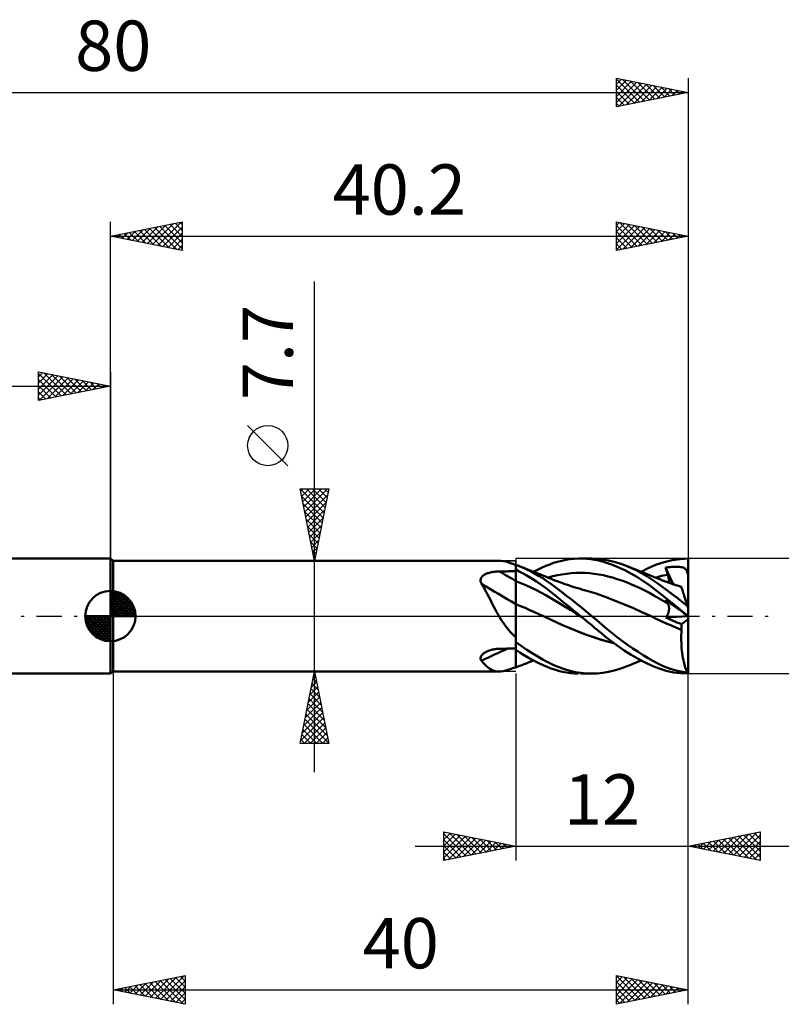
# Model space of a CAD drawing. Units: millimetres. Extents: x -17 to 114, y -32 to 41.
# Drawn here: x 33 to 86, y -27 to 41 of the extents above; entities that cross this region are included whole.
import ezdxf
from ezdxf.enums import TextEntityAlignment as Align

# ---------------------------------------------------------------- set-up
doc = ezdxf.new("R2010")
doc.units = ezdxf.units.MM
doc.header["$LTSCALE"] = 4.35
doc.linetypes.add('LONGDASH_DASH', pattern=[0.85, 0.4, -0.2, 0.05, -0.2])
for name, color, linetype in [('1', 4, 'CONTINUOUS'), ('2', 7, 'CONTINUOUS'), ('4', 2, 'LONGDASH_DASH'), ('CUT', 1, 'CONTINUOUS'), ('NOCUT', 7, 'CONTINUOUS'), ('SK1', 4, 'CONTINUOUS'), ('SK2', 7, 'CONTINUOUS'), ('SK4', 2, 'LONGDASH_DASH')]:
    doc.layers.add(name, color=color, linetype=linetype)
doc.styles.get("Standard").update_dxf_attribs({"font": 'Monospac821 BT'})

msp = doc.modelspace()

# ---------------------------------------------------------------- linework, layer by layer
at = {"layer": '1', "color": 4, "linetype": 'CONTINUOUS', "lineweight": 50}
for p, q in [((40, 3.85), (39.8, 4)), ((39.8, -4), (39.8, 4)), ((40, 3.85), (66.839, 3.85)), ((40, -3.85), (40, 3.85)), ((66.973, 3.844), (66.831, 3.85)), ((67.123, 3.823), (66.973, 3.844)), ((67.281, 3.79), (67.123, 3.823)), ((67.448, 3.746), (67.281, 3.79)), ((67.622, 3.692), (67.448, 3.746)), ((67.806, 3.628), (67.622, 3.692)), ((68, 3.557), (67.806, 3.628)), ((68.023, 3.564), (68, 3.572)), ((68, -2.637), (68, 3.572)), ((68.047, 3.555), (68.023, 3.564)), ((68.07, 3.546), (68.047, 3.555)), ((68.093, 3.537), (68.07, 3.546)), ((68.117, 3.528), (68.093, 3.537)), ((68.14, 3.519), (68.117, 3.528)), ((68.43, 3.399), (68.14, 3.519)), ((68.211, 3.491), (68.14, 3.519)), ((68.281, 3.464), (68.211, 3.491)), ((68.351, 3.436), (68.281, 3.464)), ((68.422, 3.408), (68.351, 3.436)), ((69.802, 3.366), (70.084, 3.489)), ((70.084, 3.489), (70.361, 3.6)), ((70.361, 3.6), (70.634, 3.698)), ((70.634, 3.698), (70.911, 3.782)), ((70.911, 3.782), (71.197, 3.854)), ((71.197, 3.854), (71.485, 3.912)), ((71.485, 3.912), (71.775, 3.955)), ((71.775, 3.955), (72.065, 3.983)), ((72.065, 3.983), (72.355, 3.998)), ((72.355, 3.998), (72.637, 3.999)), ((72.511, 4), (73.299, 4)), ((72.919, 3.986), (72.637, 3.999)), ((73.2, 3.96), (72.919, 3.986)), ((73.479, 3.92), (73.2, 3.96)), ((73.688, 3.986), (73.293, 4)), ((73.756, 3.865), (73.479, 3.92)), ((74.067, 3.945), (73.688, 3.986)), ((74.115, 3.773), (73.756, 3.865)), ((74.45, 3.877), (74.067, 3.945)), ((74.741, 3.561), (74.115, 3.773)), ((74.842, 3.783), (74.45, 3.877)), ((75.587, 3.191), (74.741, 3.561)), ((75.239, 3.663), (74.842, 3.783)), ((75.639, 3.52), (75.239, 3.663)), ((76.013, 3.364), (75.639, 3.52)), ((75.733, 3.483), (75.639, 3.519)), ((75.821, 3.448), (75.733, 3.483)), ((75.909, 3.414), (75.821, 3.448)), ((77.259, 3.355), (77.78, 3.581)), ((77.78, 3.581), (78.325, 3.763)), ((78.325, 3.763), (78.883, 3.894)), ((78.71, 3.415), (78.843, 3.427)), ((78.843, 3.427), (78.968, 3.435)), ((78.883, 3.894), (79.444, 3.973)), ((78.968, 3.435), (79.084, 3.439)), ((79.084, 3.439), (79.191, 3.439)), ((79.292, 3.435), (79.191, 3.439)), ((79.39, 3.428), (79.292, 3.435)), ((79.482, 3.416), (79.39, 3.428)), ((79.444, 3.973), (80, 4)), ((80, 0.545), (80, 4)), ((65.622, 2.703), (65.654, 2.744)), ((65.654, 2.744), (65.691, 2.782)), ((65.691, 2.782), (65.732, 2.818)), ((65.732, 2.818), (65.777, 2.851)), ((65.777, 2.851), (65.825, 2.881)), ((65.825, 2.881), (65.876, 2.909)), ((65.876, 2.909), (65.93, 2.935)), ((65.93, 2.935), (65.986, 2.959)), ((65.986, 2.959), (66.044, 2.98)), ((66.044, 2.98), (66.103, 3)), ((66.103, 3), (66.163, 3.017)), ((66.163, 3.017), (66.225, 3.033)), ((66.225, 3.033), (66.288, 3.048)), ((66.288, 3.048), (66.352, 3.06)), ((66.352, 3.06), (66.416, 3.072)), ((66.416, 3.072), (66.481, 3.081)), ((66.481, 3.081), (66.546, 3.09)), ((66.546, 3.09), (66.612, 3.097)), ((66.612, 3.097), (66.679, 3.102)), ((66.679, 3.102), (66.745, 3.106)), ((66.745, 3.106), (66.812, 3.109)), ((66.812, 3.109), (66.879, 3.111)), ((66.879, 3.111), (67.039, 3.113)), ((67.039, 3.113), (67.199, 3.115)), ((67.199, 3.115), (67.36, 3.116)), ((67.36, 3.116), (67.52, 3.118)), ((67.52, 3.118), (67.68, 3.12)), ((67.68, 3.12), (67.84, 3.122)), ((67.84, 3.122), (68, 3.124)), ((68.238, 3.115), (68, 3.234)), ((68.477, 2.988), (68.238, 3.115)), ((68.492, 3.381), (68.422, 3.408)), ((68.72, 3.269), (68.43, 3.399)), ((68.716, 2.854), (68.477, 2.988)), ((68.562, 3.353), (68.492, 3.381)), ((68.632, 3.326), (68.562, 3.353)), ((68.703, 3.298), (68.632, 3.326)), ((68.766, 3.273), (68.703, 3.298)), ((68.956, 2.714), (68.716, 2.854)), ((69.01, 3.126), (68.72, 3.269)), ((68.829, 3.248), (68.766, 3.273)), ((68.892, 3.224), (68.829, 3.248)), ((68.955, 3.199), (68.892, 3.224)), ((69.011, 3.176), (68.955, 3.199)), ((69.3, 2.973), (69.01, 3.126)), ((69.068, 3.154), (69.011, 3.176)), ((69.124, 3.132), (69.068, 3.154)), ((69.18, 3.11), (69.124, 3.132)), ((69.237, 3.087), (69.18, 3.11)), ((69.234, 3.088), (69.519, 3.232)), ((69.293, 3.065), (69.237, 3.087)), ((69.349, 3.043), (69.293, 3.065)), ((69.588, 2.808), (69.3, 2.973)), ((69.406, 3.02), (69.349, 3.043)), ((69.495, 2.985), (69.406, 3.02)), ((69.585, 2.949), (69.495, 2.985)), ((69.519, 3.232), (69.802, 3.366)), ((69.674, 2.913), (69.585, 2.949)), ((69.875, 2.631), (69.588, 2.808)), ((69.764, 2.878), (69.674, 2.913)), ((69.85, 2.843), (69.764, 2.878)), ((69.937, 2.808), (69.85, 2.843)), ((70.023, 2.774), (69.937, 2.808)), ((70.109, 2.739), (70.023, 2.774)), ((70.253, 2.681), (70.573, 2.77)), ((70.573, 2.77), (70.893, 2.845)), ((70.893, 2.845), (71.213, 2.906)), ((71.213, 2.906), (71.533, 2.952)), ((71.533, 2.952), (71.853, 2.985)), ((71.853, 2.985), (72.173, 3.005)), ((72.173, 3.005), (72.493, 3.011)), ((72.813, 3.005), (72.493, 3.011)), ((73.133, 2.986), (72.813, 3.005)), ((73.453, 2.952), (73.133, 2.986)), ((73.773, 2.905), (73.453, 2.952)), ((74.093, 2.842), (73.773, 2.905)), ((74.413, 2.767), (74.093, 2.842)), ((74.733, 2.68), (74.413, 2.767)), ((76.463, 2.709), (75.587, 3.191)), ((75.996, 3.38), (75.909, 3.414)), ((76.084, 3.345), (75.996, 3.38)), ((76.386, 3.188), (76.013, 3.364)), ((76.172, 3.31), (76.084, 3.345)), ((76.26, 3.276), (76.172, 3.31)), ((76.348, 3.241), (76.26, 3.276)), ((76.436, 3.206), (76.348, 3.241)), ((76.755, 2.994), (76.386, 3.188)), ((76.524, 3.171), (76.436, 3.206)), ((76.612, 3.135), (76.524, 3.171)), ((76.7, 3.1), (76.612, 3.135)), ((76.788, 3.064), (76.7, 3.1)), ((76.728, 3.088), (77.259, 3.355)), ((77.117, 2.781), (76.755, 2.994)), ((76.875, 3.029), (76.788, 3.064)), ((76.963, 2.993), (76.875, 3.029)), ((77.051, 2.957), (76.963, 2.993)), ((77.139, 2.921), (77.051, 2.957)), ((77.464, 2.556), (77.117, 2.781)), ((77.192, 2.899), (77.139, 2.921)), ((77.246, 2.877), (77.192, 2.899)), ((77.32, 2.846), (77.246, 2.877)), ((77.395, 2.815), (77.32, 2.846)), ((77.469, 2.784), (77.395, 2.815)), ((77.544, 2.753), (77.469, 2.784)), ((77.618, 2.722), (77.544, 2.753)), ((77.863, 2.721), (78.005, 2.759)), ((78.005, 2.759), (78.147, 2.794)), ((78.147, 2.794), (78.289, 2.827)), ((78.289, 2.827), (78.431, 2.856)), ((78.42, 3.374), (78.569, 3.397)), ((78.441, 3.305), (78.42, 3.374)), ((78.961, 2.218), (78.42, 3.374)), ((78.431, 2.856), (78.574, 2.883)), ((78.462, 3.235), (78.441, 3.305)), ((78.483, 3.165), (78.462, 3.235)), ((78.505, 3.094), (78.483, 3.165)), ((78.528, 3.024), (78.505, 3.094)), ((78.55, 2.954), (78.528, 3.024)), ((78.574, 2.883), (78.55, 2.954)), ((78.569, 3.397), (78.71, 3.415)), ((78.592, 2.824), (78.574, 2.883)), ((78.609, 2.767), (78.592, 2.824)), ((78.623, 2.711), (78.609, 2.767)), ((79.566, 3.4), (79.482, 3.416)), ((79.642, 3.378), (79.566, 3.4)), ((79.704, 3.353), (79.642, 3.378)), ((79.756, 3.323), (79.704, 3.353)), ((79.799, 3.29), (79.756, 3.323)), ((79.835, 3.251), (79.799, 3.29)), ((79.867, 3.204), (79.835, 3.251)), ((79.894, 3.15), (79.867, 3.204)), ((79.917, 3.086), (79.894, 3.15)), ((79.936, 3.011), (79.917, 3.086)), ((79.939, 2.999), (79.936, 3.011)), ((79.936, 3.011), (79.947, 3.011)), ((79.943, 2.987), (79.939, 2.999)), ((79.948, 2.976), (79.943, 2.987)), ((79.947, 3.011), (79.957, 3.011)), ((79.953, 2.966), (79.948, 2.976)), ((79.959, 2.955), (79.953, 2.966)), ((79.957, 3.011), (79.968, 3.011)), ((79.965, 2.945), (79.959, 2.955)), ((79.971, 2.936), (79.965, 2.945)), ((79.968, 3.011), (79.979, 3.011)), ((79.978, 2.926), (79.971, 2.936)), ((79.985, 2.917), (79.978, 2.926)), ((79.979, 3.011), (79.989, 3.011)), ((79.992, 2.908), (79.985, 2.917)), ((80, 3.011), (79.989, 3.011)), ((80, 2.899), (79.992, 2.908)), ((65.553, 2.468), (65.554, 2.518)), ((65.558, 2.417), (65.553, 2.468)), ((65.554, 2.518), (65.561, 2.567)), ((65.57, 2.367), (65.558, 2.417)), ((65.561, 2.567), (65.575, 2.614)), ((65.587, 2.316), (65.57, 2.367)), ((65.575, 2.614), (65.596, 2.66)), ((65.609, 2.266), (65.587, 2.316)), ((65.596, 2.66), (65.622, 2.703)), ((65.722, 2.083), (65.609, 2.266)), ((65.831, 1.894), (65.722, 2.083)), ((68.349, 2.297), (68, 2.431)), ((68.698, 2.153), (68.349, 2.297)), ((69.048, 1.997), (68.698, 2.153)), ((69.195, 2.567), (68.956, 2.714)), ((69.433, 2.413), (69.195, 2.567)), ((69.67, 2.254), (69.433, 2.413)), ((69.905, 2.087), (69.67, 2.254)), ((70.16, 2.444), (69.875, 2.631)), ((70.14, 1.914), (69.905, 2.087)), ((70.163, 2.717), (70.109, 2.739)), ((70.435, 2.25), (70.16, 2.444)), ((70.218, 2.695), (70.163, 2.717)), ((70.272, 2.673), (70.218, 2.695)), ((70.326, 2.651), (70.272, 2.673)), ((70.381, 2.629), (70.326, 2.651)), ((70.435, 2.607), (70.381, 2.629)), ((70.489, 2.585), (70.435, 2.607)), ((70.708, 2.048), (70.435, 2.25)), ((70.544, 2.563), (70.489, 2.585)), ((70.611, 2.536), (70.544, 2.563)), ((70.678, 2.509), (70.611, 2.536)), ((70.745, 2.483), (70.678, 2.509)), ((70.812, 2.457), (70.745, 2.483)), ((70.876, 2.432), (70.812, 2.457)), ((70.941, 2.408), (70.876, 2.432)), ((71.005, 2.383), (70.941, 2.408)), ((71.07, 2.359), (71.005, 2.383)), ((71.134, 2.336), (71.07, 2.359)), ((71.198, 2.312), (71.134, 2.336)), ((71.263, 2.289), (71.198, 2.312)), ((71.327, 2.266), (71.263, 2.289)), ((71.421, 2.233), (71.327, 2.266)), ((71.515, 2.2), (71.421, 2.233)), ((71.593, 2.174), (71.515, 2.2)), ((71.671, 2.147), (71.593, 2.174)), ((71.749, 2.121), (71.671, 2.147)), ((71.827, 2.096), (71.749, 2.121)), ((71.905, 2.07), (71.827, 2.096)), ((71.982, 2.046), (71.905, 2.07)), ((75.053, 2.583), (74.733, 2.68)), ((75.374, 2.476), (75.053, 2.583)), ((75.694, 2.358), (75.374, 2.476)), ((76.014, 2.231), (75.694, 2.358)), ((76.334, 2.094), (76.014, 2.231)), ((76.654, 1.946), (76.334, 2.094)), ((77.326, 2.128), (76.463, 2.709)), ((78.188, 1.465), (77.326, 2.128)), ((77.81, 2.317), (77.464, 2.556)), ((77.693, 2.692), (77.618, 2.722)), ((77.768, 2.662), (77.693, 2.692)), ((77.721, 2.681), (77.863, 2.721)), ((77.842, 2.632), (77.768, 2.662)), ((78.163, 2.066), (77.81, 2.317)), ((77.93, 2.597), (77.842, 2.632)), ((78.019, 2.562), (77.93, 2.597)), ((78.084, 2.537), (78.019, 2.562)), ((78.15, 2.511), (78.084, 2.537)), ((78.216, 2.486), (78.15, 2.511)), ((78.52, 1.806), (78.163, 2.066)), ((78.282, 2.461), (78.216, 2.486)), ((78.348, 2.437), (78.282, 2.461)), ((78.413, 2.413), (78.348, 2.437)), ((78.479, 2.388), (78.413, 2.413)), ((78.545, 2.365), (78.479, 2.388)), ((78.614, 2.34), (78.545, 2.365)), ((78.683, 2.315), (78.614, 2.34)), ((78.636, 2.656), (78.623, 2.711)), ((78.646, 2.603), (78.636, 2.656)), ((78.654, 2.552), (78.646, 2.603)), ((78.659, 2.502), (78.654, 2.552)), ((78.658, 2.324), (78.662, 2.366)), ((78.663, 2.455), (78.659, 2.502)), ((78.662, 2.366), (78.664, 2.409)), ((78.664, 2.409), (78.663, 2.455)), ((78.752, 2.291), (78.683, 2.315)), ((78.822, 2.266), (78.752, 2.291)), ((78.875, 2.248), (78.822, 2.266)), ((78.928, 2.23), (78.875, 2.248)), ((78.981, 2.211), (78.928, 2.23)), ((79.035, 2.193), (78.981, 2.211)), ((79.088, 2.175), (79.035, 2.193)), ((79.141, 2.158), (79.088, 2.175)), ((79.195, 2.14), (79.141, 2.158)), ((79.248, 2.122), (79.195, 2.14)), ((79.315, 2.101), (79.248, 2.122)), ((79.382, 2.079), (79.315, 2.101)), ((79.448, 2.057), (79.382, 2.079)), ((79.515, 2.036), (79.448, 2.057)), ((65.939, 1.698), (65.831, 1.894)), ((66.046, 1.497), (65.939, 1.698)), ((66.152, 1.291), (66.046, 1.497)), ((69.397, 1.83), (69.048, 1.997)), ((69.746, 1.652), (69.397, 1.83)), ((70.095, 1.461), (69.746, 1.652)), ((70.444, 1.258), (70.095, 1.461)), ((70.37, 1.736), (70.14, 1.914)), ((70.598, 1.555), (70.37, 1.736)), ((70.827, 1.369), (70.598, 1.555)), ((70.988, 1.837), (70.708, 2.048)), ((71.273, 1.621), (70.988, 1.837)), ((71.561, 1.4), (71.273, 1.621)), ((71.851, 1.174), (71.561, 1.4)), ((72.06, 2.021), (71.982, 2.046)), ((72.138, 1.997), (72.06, 2.021)), ((72.218, 1.972), (72.138, 1.997)), ((72.31, 1.944), (72.218, 1.972)), ((72.402, 1.917), (72.31, 1.944)), ((72.494, 1.89), (72.402, 1.917)), ((72.586, 1.863), (72.494, 1.89)), ((72.677, 1.837), (72.586, 1.863)), ((72.769, 1.811), (72.677, 1.837)), ((72.861, 1.786), (72.769, 1.811)), ((72.953, 1.761), (72.861, 1.786)), ((73.591, 1.571), (72.953, 1.761)), ((74.228, 1.343), (73.591, 1.571)), ((76.974, 1.786), (76.654, 1.946)), ((77.294, 1.616), (76.974, 1.786)), ((77.614, 1.433), (77.294, 1.616)), ((77.934, 1.247), (77.614, 1.433)), ((79.094, 0.747), (78.188, 1.465)), ((78.878, 1.538), (78.52, 1.806)), ((79.236, 1.263), (78.878, 1.538)), ((79.517, 2.03), (79.515, 2.036)), ((79.524, 2.01), (79.517, 2.03)), ((79.535, 1.977), (79.524, 2.01)), ((79.55, 1.931), (79.535, 1.977)), ((79.569, 1.872), (79.55, 1.931)), ((79.592, 1.801), (79.569, 1.872)), ((79.619, 1.718), (79.592, 1.801)), ((79.65, 1.623), (79.619, 1.718)), ((79.684, 1.517), (79.65, 1.623)), ((79.722, 1.401), (79.684, 1.517)), ((79.762, 1.276), (79.722, 1.401)), ((66.26, 1.08), (66.152, 1.291)), ((66.37, 0.866), (66.26, 1.08)), ((66.482, 0.648), (66.37, 0.866)), ((68.323, 0.705), (68, 0.841)), ((68.646, 0.567), (68.323, 0.705)), ((70.793, 1.046), (70.444, 1.258)), ((71.143, 0.833), (70.793, 1.046)), ((71.064, 1.177), (70.827, 1.369)), ((71.303, 0.983), (71.064, 1.177)), ((71.492, 0.619), (71.143, 0.833)), ((71.544, 0.788), (71.303, 0.983)), ((71.786, 0.591), (71.544, 0.788)), ((72.142, 0.944), (71.851, 1.174)), ((72.433, 0.711), (72.142, 0.944)), ((72.724, 0.476), (72.433, 0.711)), ((74.865, 1.097), (74.228, 1.343)), ((75.503, 0.839), (74.865, 1.097)), ((76.14, 0.57), (75.503, 0.839)), ((78.254, 1.058), (77.934, 1.247)), ((78.574, 0.869), (78.254, 1.058)), ((78.441, 1.1), (78.42, 1.14)), ((78.543, 1.05), (78.42, 1.14)), ((78.462, 1.06), (78.441, 1.1)), ((78.483, 1.021), (78.462, 1.06)), ((78.505, 0.982), (78.483, 1.021)), ((78.528, 0.944), (78.505, 0.982)), ((78.55, 0.906), (78.528, 0.944)), ((78.662, 0.964), (78.543, 1.05)), ((78.574, 0.869), (78.55, 0.906)), ((78.591, 0.839), (78.574, 0.869)), ((78.607, 0.807), (78.591, 0.839)), ((78.621, 0.775), (78.607, 0.807)), ((78.633, 0.741), (78.621, 0.775)), ((78.643, 0.706), (78.633, 0.741)), ((78.651, 0.669), (78.643, 0.706)), ((78.775, 0.882), (78.662, 0.964)), ((78.882, 0.804), (78.775, 0.882)), ((78.984, 0.73), (78.882, 0.804)), ((79.079, 0.661), (78.984, 0.73)), ((80, 0.008), (79.094, 0.747)), ((79.594, 0.983), (79.236, 1.263)), ((79.951, 0.696), (79.594, 0.983)), ((79.806, 1.142), (79.762, 1.276)), ((79.852, 1), (79.806, 1.142)), ((79.9, 0.851), (79.852, 1)), ((79.951, 0.696), (79.9, 0.851)), ((80, 0.545), (79.951, 0.696)), ((66.597, 0.43), (66.482, 0.648)), ((66.716, 0.214), (66.597, 0.43)), ((66.838, 0), (66.716, 0.214)), ((66.927, -0.148), (66.838, 0)), ((68.969, 0.426), (68.646, 0.567)), ((69.293, 0.283), (68.969, 0.426)), ((69.616, 0.137), (69.293, 0.283)), ((69.939, -0.012), (69.616, 0.137)), ((71.841, 0.406), (71.492, 0.619)), ((72.029, 0.394), (71.786, 0.591)), ((72.19, 0.192), (71.841, 0.406)), ((72.271, 0.197), (72.029, 0.394)), ((72.539, -0.022), (72.19, 0.192)), ((72.512, 0), (72.271, 0.197)), ((72.517, -0.004), (72.512, 0)), ((73.013, 0.239), (72.724, 0.476)), ((73.299, 0), (73.013, 0.239)), ((73.658, -0.306), (73.299, 0)), ((76.778, 0.286), (76.14, 0.57)), ((77.415, -0.012), (76.778, 0.286)), ((78.504, -0.006), (78.531, 0.043)), ((78.531, 0.043), (78.556, 0.093)), ((78.556, 0.093), (78.579, 0.142)), ((78.579, 0.142), (78.598, 0.191)), ((78.598, 0.191), (78.615, 0.24)), ((78.615, 0.24), (78.63, 0.289)), ((78.63, 0.289), (78.641, 0.336)), ((78.641, 0.336), (78.651, 0.382)), ((78.657, 0.632), (78.651, 0.669)), ((78.651, 0.382), (78.657, 0.427)), ((78.661, 0.593), (78.657, 0.632)), ((78.657, 0.427), (78.661, 0.47)), ((78.663, 0.554), (78.661, 0.593)), ((78.661, 0.47), (78.663, 0.513)), ((78.663, 0.513), (78.663, 0.554)), ((79.168, 0.597), (79.079, 0.661)), ((79.253, 0.535), (79.168, 0.597)), ((79.335, 0.476), (79.253, 0.535)), ((79.414, 0.418), (79.335, 0.476)), ((79.489, 0.364), (79.414, 0.418)), ((79.559, 0.313), (79.489, 0.364)), ((79.623, 0.267), (79.559, 0.313)), ((79.679, 0.227), (79.623, 0.267)), ((79.726, 0.193), (79.679, 0.227)), ((79.766, 0.164), (79.726, 0.193)), ((79.8, 0.139), (79.766, 0.164)), ((79.831, 0.117), (79.8, 0.139)), ((79.858, 0.097), (79.831, 0.117)), ((79.881, 0.08), (79.858, 0.097)), ((79.902, 0.065), (79.881, 0.08)), ((79.92, 0.052), (79.902, 0.065)), ((79.936, 0.041), (79.92, 0.052)), ((79.939, 0.038), (79.936, 0.041)), ((79.947, 0.034), (79.936, 0.041)), ((79.943, 0.036), (79.939, 0.038)), ((79.948, 0.032), (79.943, 0.036)), ((79.957, 0.027), (79.947, 0.034)), ((79.953, 0.028), (79.948, 0.032)), ((79.959, 0.024), (79.953, 0.028)), ((79.968, 0.021), (79.957, 0.027)), ((79.965, 0.02), (79.959, 0.024)), ((79.971, 0.015), (79.965, 0.02)), ((79.979, 0.014), (79.968, 0.021)), ((79.978, 0.01), (79.971, 0.015)), ((79.985, 0.005), (79.978, 0.01)), ((79.989, 0.007), (79.979, 0.014)), ((79.992, 0), (79.985, 0.005)), ((80, 0.001), (79.989, 0.007)), ((80, -0.005), (79.992, 0)), ((80, 0.008), (80, 0.545)), ((80, 0.007), (80, 0.008)), ((80, 0.006), (80, 0.007)), ((80, 0.005), (80, 0.006)), ((80, 0.004), (80, 0.005)), ((80, 0.003), (80, 0.004)), ((80, 0.002), (80, 0.003)), ((80, 0.001), (80, 0.002)), ((80, 0.001), (80, 0.001)), ((80, 0), (80, 0.001)), ((80, 0), (80, 0)), ((67.02, -0.295), (66.927, -0.148)), ((67.115, -0.44), (67.02, -0.295)), ((67.214, -0.583), (67.115, -0.44)), ((67.316, -0.722), (67.214, -0.583)), ((70.55, -0.3), (69.939, -0.012)), ((70.376, -0.218), (69.939, -0.012)), ((70.809, -0.422), (70.376, -0.218)), ((71.16, -0.582), (70.55, -0.3)), ((71.255, -0.623), (70.809, -0.422)), ((71.771, -0.844), (71.16, -0.582)), ((71.706, -0.816), (71.255, -0.623)), ((72.521, -0.007), (72.517, -0.004)), ((72.526, -0.011), (72.521, -0.007)), ((72.53, -0.014), (72.526, -0.011)), ((72.534, -0.018), (72.53, -0.014)), ((72.539, -0.022), (72.534, -0.018)), ((72.697, -0.151), (72.539, -0.022)), ((72.539, -0.022), (72.539, -0.022)), ((72.54, -0.022), (72.539, -0.022)), ((72.539, -0.022), (72.539, -0.022)), ((72.539, -0.022), (72.539, -0.022)), ((72.54, -0.022), (72.54, -0.022)), ((72.54, -0.022), (72.54, -0.022)), ((72.54, -0.022), (72.54, -0.022)), ((72.855, -0.281), (72.697, -0.151)), ((73.013, -0.412), (72.855, -0.281)), ((73.171, -0.542), (73.013, -0.412)), ((73.328, -0.672), (73.171, -0.542)), ((73.485, -0.802), (73.328, -0.672)), ((74.002, -0.604), (73.658, -0.306)), ((74.348, -0.899), (74.002, -0.604)), ((77.769, -0.181), (77.415, -0.012)), ((77.416, -0.012), (77.415, -0.012)), ((77.416, -0.012), (77.416, -0.012)), ((77.416, -0.013), (77.416, -0.012)), ((77.416, -0.012), (77.416, -0.012)), ((77.416, -0.013), (77.416, -0.013)), ((77.416, -0.013), (77.416, -0.013)), ((77.77, -0.182), (77.416, -0.013)), ((78.122, -0.346), (77.769, -0.181)), ((78.126, -0.347), (77.77, -0.182)), ((78.475, -0.504), (78.122, -0.346)), ((78.483, -0.507), (78.126, -0.347)), ((78.441, -0.103), (79.993, 0)), ((78.441, -0.103), (78.474, -0.055)), ((78.595, -0.17), (78.441, -0.103)), ((78.474, -0.055), (78.504, -0.006)), ((78.829, -0.658), (78.475, -0.504)), ((78.838, -0.661), (78.483, -0.507)), ((78.749, -0.237), (78.595, -0.17)), ((78.903, -0.303), (78.749, -0.237)), ((79.182, -0.808), (78.829, -0.658)), ((79.19, -0.809), (78.838, -0.661)), ((79.058, -0.369), (78.903, -0.303)), ((79.214, -0.434), (79.058, -0.369)), ((79.37, -0.498), (79.214, -0.434)), ((79.526, -0.562), (79.37, -0.498)), ((79.526, -0.562), (80, -0.211)), ((79.53, -0.617), (79.526, -0.562)), ((79.533, -0.672), (79.53, -0.617)), ((79.536, -0.727), (79.533, -0.672)), ((80, -0.001), (80, 0)), ((80, -0.003), (80, -0.001)), ((80, -0.004), (80, -0.003)), ((80, -0.005), (80, -0.004)), ((80, -0.211), (80, -0.005)), ((80, -3.963), (80, -0.211)), ((67.421, -0.857), (67.316, -0.722)), ((67.529, -0.987), (67.421, -0.857)), ((67.641, -1.114), (67.529, -0.987)), ((67.756, -1.237), (67.641, -1.114)), ((67.876, -1.357), (67.756, -1.237)), ((68, -1.472), (67.876, -1.357)), ((72.158, -1), (71.706, -0.816)), ((72.381, -1.09), (71.771, -0.844)), ((72.608, -1.174), (72.158, -1)), ((72.992, -1.319), (72.381, -1.09)), ((73.055, -1.339), (72.608, -1.174)), ((73.603, -1.533), (72.992, -1.319)), ((73.501, -1.494), (73.055, -1.339)), ((73.64, -0.932), (73.485, -0.802)), ((73.795, -1.062), (73.64, -0.932)), ((73.981, -1.218), (73.795, -1.062)), ((74.255, -1.443), (73.981, -1.218)), ((74.701, -1.189), (74.348, -0.899)), ((75.059, -1.47), (74.701, -1.189)), ((79.536, -0.953), (79.182, -0.808)), ((79.537, -0.951), (79.19, -0.809)), ((79.515, -1.501), (79.518, -1.317)), ((79.518, -1.317), (79.525, -1.135)), ((79.525, -1.135), (79.536, -0.953)), ((79.538, -0.783), (79.536, -0.727)), ((79.536, -0.952), (79.536, -0.952)), ((79.536, -0.952), (79.537, -0.952)), ((79.536, -0.953), (79.536, -0.952)), ((79.536, -0.953), (79.536, -0.953)), ((79.537, -0.951), (79.538, -0.895)), ((79.537, -0.952), (79.537, -0.951)), ((79.537, -0.952), (79.537, -0.952)), ((79.538, -0.839), (79.538, -0.783)), ((79.538, -0.895), (79.538, -0.839)), ((68.381, -2.074), (68, -1.799)), ((73.937, -1.638), (73.501, -1.494)), ((74.213, -1.726), (73.603, -1.533)), ((74.37, -1.768), (73.937, -1.638)), ((74.824, -1.885), (74.213, -1.726)), ((74.613, -1.725), (74.255, -1.443)), ((74.82, -1.883), (74.37, -1.768)), ((75.051, -2.048), (74.613, -1.725)), ((75.541, -2.382), (75.051, -2.048)), ((75.421, -1.742), (75.059, -1.47)), ((75.784, -2.004), (75.421, -1.742)), ((76.146, -2.255), (75.784, -2.004)), ((79.516, -1.685), (79.515, -1.501)), ((79.521, -1.868), (79.516, -1.685)), ((79.53, -2.051), (79.521, -1.868)), ((79.542, -2.231), (79.53, -2.051)), ((65.607, -2.764), (65.638, -2.72)), ((65.638, -2.72), (65.674, -2.678)), ((65.674, -2.678), (65.716, -2.637)), ((65.716, -2.637), (65.762, -2.599)), ((65.762, -2.599), (65.812, -2.562)), ((65.812, -2.562), (65.866, -2.528)), ((65.866, -2.528), (65.922, -2.496)), ((65.922, -2.496), (65.981, -2.466)), ((65.981, -2.466), (66.043, -2.438)), ((66.043, -2.438), (66.107, -2.412)), ((66.107, -2.412), (66.173, -2.388)), ((66.173, -2.388), (66.24, -2.366)), ((66.24, -2.366), (66.309, -2.347)), ((66.309, -2.347), (66.378, -2.329)), ((66.378, -2.329), (66.448, -2.314)), ((66.448, -2.314), (66.519, -2.301)), ((66.519, -2.301), (66.59, -2.291)), ((66.59, -2.291), (66.662, -2.282)), ((66.662, -2.282), (66.734, -2.275)), ((66.734, -2.275), (66.807, -2.271)), ((66.807, -2.271), (66.879, -2.269)), ((66.879, -2.269), (67.039, -2.266)), ((67.039, -2.266), (67.199, -2.263)), ((67.199, -2.263), (67.36, -2.26)), ((67.36, -2.26), (67.52, -2.258)), ((67.52, -2.258), (67.68, -2.255)), ((67.68, -2.255), (67.84, -2.253)), ((67.84, -2.253), (68, -2.25)), ((68.273, -2.532), (68, -2.354)), ((68, -3.557), (68, -2.638)), ((68.547, -2.702), (68.273, -2.532)), ((68.764, -2.335), (68.381, -2.074)), ((68.822, -2.863), (68.547, -2.702)), ((69.146, -2.581), (68.764, -2.335)), ((69.527, -2.813), (69.146, -2.581)), ((76.034, -2.693), (75.541, -2.382)), ((76.525, -2.978), (76.034, -2.693)), ((76.506, -2.494), (76.146, -2.255)), ((76.861, -2.719), (76.506, -2.494)), ((77.208, -2.929), (76.861, -2.719)), ((79.559, -2.407), (79.542, -2.231)), ((79.579, -2.579), (79.559, -2.407)), ((79.602, -2.746), (79.579, -2.579)), ((65.552, -2.945), (65.555, -2.9)), ((65.557, -2.989), (65.552, -2.945)), ((65.555, -2.9), (65.565, -2.855)), ((65.568, -3.032), (65.557, -2.989)), ((65.565, -2.855), (65.582, -2.809)), ((65.586, -3.073), (65.568, -3.032)), ((65.582, -2.809), (65.607, -2.764)), ((65.609, -3.112), (65.586, -3.073)), ((65.732, -3.249), (65.609, -3.112)), ((65.852, -3.372), (65.732, -3.249)), ((65.969, -3.482), (65.852, -3.372)), ((68, -3.369), (68, -3.288)), ((68, -3.437), (68, -3.369)), ((68.364, -3.431), (68.438, -3.402)), ((68.438, -3.402), (68.513, -3.373)), ((68.513, -3.373), (68.587, -3.343)), ((68.587, -3.343), (68.663, -3.314)), ((68.663, -3.314), (68.733, -3.286)), ((68.733, -3.286), (68.8, -3.26)), ((68.8, -3.26), (68.866, -3.234)), ((69.096, -3.015), (68.822, -2.863)), ((68.866, -3.234), (68.934, -3.207)), ((68.934, -3.207), (68.995, -3.183)), ((68.995, -3.183), (69.055, -3.159)), ((69.055, -3.159), (69.115, -3.136)), ((69.37, -3.158), (69.096, -3.015)), ((69.115, -3.136), (69.175, -3.112)), ((69.175, -3.112), (69.234, -3.088)), ((69.642, -3.291), (69.37, -3.158)), ((69.906, -3.03), (69.527, -2.813)), ((69.912, -3.415), (69.642, -3.291)), ((70.278, -3.228), (69.906, -3.03)), ((70.18, -3.529), (69.912, -3.415)), ((70.638, -3.404), (70.278, -3.228)), ((71.007, -3.56), (70.638, -3.404)), ((75.825, -3.447), (75.916, -3.411)), ((75.916, -3.411), (76.006, -3.376)), ((76.006, -3.376), (76.096, -3.34)), ((76.096, -3.34), (76.187, -3.305)), ((76.187, -3.305), (76.277, -3.269)), ((76.277, -3.269), (76.367, -3.233)), ((76.367, -3.233), (76.457, -3.197)), ((76.457, -3.197), (76.548, -3.161)), ((77.011, -3.235), (76.525, -2.978)), ((76.548, -3.161), (76.638, -3.125)), ((76.638, -3.125), (76.728, -3.088)), ((77.49, -3.46), (77.011, -3.235)), ((77.541, -3.12), (77.208, -2.929)), ((77.878, -3.294), (77.541, -3.12)), ((78.22, -3.45), (77.878, -3.294)), ((79.629, -2.907), (79.602, -2.746)), ((79.66, -3.064), (79.629, -2.907)), ((79.694, -3.213), (79.66, -3.064)), ((79.731, -3.354), (79.694, -3.213)), ((79.77, -3.488), (79.731, -3.354)), ((39.8, -4), (40, -3.85)), ((40, -3.85), (66.839, -3.85)), ((66.086, -3.578), (65.969, -3.482)), ((66.203, -3.66), (66.086, -3.578)), ((66.321, -3.728), (66.203, -3.66)), ((66.443, -3.781), (66.321, -3.728)), ((66.568, -3.819), (66.443, -3.781)), ((66.697, -3.842), (66.568, -3.819)), ((66.831, -3.85), (66.697, -3.842)), ((66.831, -3.85), (66.973, -3.844)), ((66.973, -3.844), (67.123, -3.823)), ((67.123, -3.823), (67.281, -3.79)), ((67.281, -3.79), (67.448, -3.746)), ((67.448, -3.746), (67.622, -3.692)), ((67.622, -3.692), (67.806, -3.628)), ((67.806, -3.628), (68, -3.557)), ((68, -3.491), (68, -3.437)), ((68, -3.532), (68, -3.491)), ((68, -3.559), (68, -3.532)), ((68, -3.572), (68, -3.559)), ((68, -3.572), (68.023, -3.564)), ((68.023, -3.564), (68.047, -3.555)), ((68.047, -3.555), (68.07, -3.546)), ((68.07, -3.546), (68.093, -3.537)), ((68.093, -3.537), (68.117, -3.528)), ((68.117, -3.528), (68.14, -3.519)), ((68.14, -3.519), (68.215, -3.489)), ((68.215, -3.489), (68.289, -3.46)), ((68.289, -3.46), (68.364, -3.431)), ((70.444, -3.631), (70.18, -3.529)), ((70.705, -3.721), (70.444, -3.631)), ((70.972, -3.799), (70.705, -3.721)), ((71.246, -3.865), (70.972, -3.799)), ((71.383, -3.693), (71.007, -3.56)), ((71.523, -3.918), (71.246, -3.865)), ((71.765, -3.803), (71.383, -3.693)), ((71.8, -3.958), (71.523, -3.918)), ((72.148, -3.888), (71.765, -3.803)), ((72.078, -3.984), (71.8, -3.958)), ((72.355, -3.998), (72.078, -3.984)), ((72.532, -3.95), (72.148, -3.888)), ((73.299, -4), (72.511, -4)), ((72.915, -3.987), (72.532, -3.95)), ((73.293, -4), (72.915, -3.987)), ((73.293, -4), (73.688, -3.986)), ((73.688, -3.986), (74.067, -3.945)), ((74.067, -3.945), (74.45, -3.877)), ((74.45, -3.877), (74.842, -3.783)), ((74.842, -3.783), (75.239, -3.663)), ((75.239, -3.663), (75.639, -3.52)), ((75.639, -3.519), (75.735, -3.482)), ((75.735, -3.482), (75.825, -3.447)), ((77.969, -3.65), (77.49, -3.46)), ((78.473, -3.802), (77.969, -3.65)), ((78.566, -3.586), (78.22, -3.45)), ((78.983, -3.912), (78.473, -3.802)), ((78.913, -3.703), (78.566, -3.586)), ((79.26, -3.801), (78.913, -3.703)), ((79.494, -3.977), (78.983, -3.912)), ((79.606, -3.88), (79.26, -3.801)), ((80, -4), (79.494, -3.977)), ((79.951, -3.939), (79.606, -3.88)), ((79.812, -3.614), (79.77, -3.488)), ((79.856, -3.731), (79.812, -3.614)), ((79.903, -3.839), (79.856, -3.731)), ((79.951, -3.939), (79.903, -3.839)), ((80, -4), (80, -3.963))]:
    msp.add_line(p, q, dxfattribs=at)
for centre, major_axis, ratio, start_param, end_param in [((103.982, 24.081), (-64.33, 20.122), 0.511585, 1.123552, 1.144335), ((103.61, 22.892), (-64.63, 20.216), 0.511585, 1.110008, 1.154197), ((103.61, -55.229), (-60.535, 30.352), 0.820051, 5.687801, 5.721961), ((80.177, 0), (0, 4), 0.32492, 2.96673, 3.00503)]:
    msp.add_ellipse(centre, major_axis=major_axis, ratio=ratio, start_param=start_param, end_param=end_param, dxfattribs=at)
at = {"layer": '2', "color": 7, "linetype": 'CONTINUOUS', "lineweight": 25}
for p, q in [((39.8, 0), (39.8, 27.425)), ((39.8, 26.425), (44.8, 27.425)), ((43.083, 25.768), (44.724, 27.41)), ((44.649, 27.395), (44.8, 27.244)), ((44.8, 27.425), (44.8, 25.425)), ((75, 25.425), (75, 27.425)), ((75, 27.425), (80, 26.425)), ((80, 27.425), (80, 4)), ((40.961, 26.193), (41.542, 26.773)), ((41.315, 26.122), (42.072, 26.879)), ((41.467, 26.758), (42.301, 25.925)), ((41.668, 26.051), (42.602, 26.985)), ((41.821, 26.829), (42.831, 25.819)), ((42.022, 25.981), (43.133, 27.092)), ((42.174, 26.9), (43.362, 25.713)), ((42.375, 25.91), (43.663, 27.198)), ((42.528, 26.971), (43.892, 25.607)), ((42.729, 25.839), (44.193, 27.304)), ((42.881, 27.041), (44.422, 25.501)), ((43.235, 27.112), (44.8, 25.547)), ((43.436, 25.698), (44.8, 27.062)), ((43.589, 27.183), (44.8, 25.971)), ((43.942, 27.253), (44.8, 26.396)), ((44.296, 27.324), (44.8, 26.82)), ((75, 27.183), (75.202, 27.385)), ((75, 26.759), (75.555, 27.314)), ((75, 26.334), (75.909, 27.243)), ((75, 25.91), (76.262, 27.173)), ((75, 27.167), (76.452, 25.715)), ((75, 25.486), (76.616, 27.102)), ((75, 26.743), (76.098, 25.645)), ((75.208, 27.383), (76.805, 25.786)), ((75.454, 25.516), (76.97, 27.031)), ((75.738, 27.277), (77.159, 25.857)), ((75.985, 25.622), (77.323, 26.96)), ((76.268, 27.171), (77.512, 25.927)), ((76.515, 25.728), (77.677, 26.89)), ((76.799, 27.065), (77.866, 25.998)), ((77.045, 25.834), (78.03, 26.819)), ((77.329, 26.959), (78.219, 26.069)), ((77.576, 25.94), (78.384, 26.748)), ((77.859, 26.853), (78.573, 26.14)), ((78.39, 26.747), (78.926, 26.21)), ((39.8, 26.425), (80, 26.425)), ((44.8, 25.425), (39.8, 26.425)), ((39.901, 26.405), (39.951, 26.455)), ((40.053, 26.476), (40.18, 26.349)), ((40.254, 26.334), (40.481, 26.561)), ((40.407, 26.546), (40.71, 26.243)), ((40.608, 26.263), (41.011, 26.667)), ((40.76, 26.617), (41.24, 26.137)), ((41.114, 26.688), (41.771, 26.031)), ((43.79, 25.627), (44.8, 26.637)), ((44.143, 25.556), (44.8, 26.213)), ((80, 26.425), (75, 25.425)), ((75, 26.318), (75.744, 25.574)), ((78.106, 26.046), (78.737, 26.678)), ((78.636, 26.152), (79.091, 26.607)), ((78.92, 26.641), (79.28, 26.281)), ((79.167, 26.258), (79.444, 26.536)), ((79.45, 26.535), (79.633, 26.352)), ((79.697, 26.364), (79.798, 26.465)), ((79.981, 26.429), (79.987, 26.422)), ((44.497, 25.486), (44.8, 25.789)), ((75, 25.894), (75.391, 25.503)), ((75, 25.47), (75.037, 25.432)), ((54, -10.85), (54, 23.275)), ((52.15, 10.462), (49.35, 13.262)), ((54, 3.85), (53, 8.85)), ((53, 8.85), (55, 8.85)), ((53.012, 8.85), (54.669, 7.193)), ((53.035, 8.674), (53.211, 8.85)), ((53.103, 8.334), (54.598, 6.84)), ((53.106, 8.32), (53.636, 8.85)), ((53.177, 7.967), (54.06, 8.85)), ((53.247, 7.613), (54.484, 8.85)), ((53.318, 7.26), (54.908, 8.85)), ((53.389, 6.906), (54.917, 8.434)), ((53.436, 8.85), (54.739, 7.547)), ((53.86, 8.85), (54.81, 7.9)), ((55, 8.85), (54, 3.85)), ((54.285, 8.85), (54.881, 8.254)), ((54.709, 8.85), (54.951, 8.607)), ((53.209, 7.804), (54.527, 6.486)), ((53.459, 6.553), (54.811, 7.904)), ((53.315, 7.274), (54.456, 6.132)), ((53.53, 6.199), (54.705, 7.374)), ((53.421, 6.743), (54.386, 5.779)), ((53.527, 6.213), (54.315, 5.425)), ((53.601, 5.845), (54.599, 6.843)), ((53.672, 5.492), (54.493, 6.313)), ((53.633, 5.683), (54.244, 5.072)), ((53.742, 5.138), (54.387, 5.783)), ((53.74, 5.152), (54.174, 4.718)), ((53.813, 4.785), (54.28, 5.252)), ((53.846, 4.622), (54.103, 4.365)), ((53.884, 4.431), (54.174, 4.722)), ((53.954, 4.078), (54.068, 4.192)), ((53, 3.85), (68, 3.85)), ((53.952, 4.092), (54.032, 4.011)), ((93, 4), (80, 4)), ((40, -3.85), (40, -27)), ((68, -3.85), (53, -3.85)), ((53, -8.85), (54, -3.85)), ((53.972, -3.99), (54.042, -4.06)), ((53.992, -3.89), (54.005, -3.876)), ((54, -3.85), (55, -8.85)), ((68, -4), (68, -17)), ((80, -4), (93, -4)), ((80, -17), (80, -4)), ((80, -27), (80, -4)), ((53.78, -4.95), (54.147, -4.584)), ((53.831, -4.697), (54.254, -5.12)), ((53.886, -4.42), (54.076, -4.23)), ((53.901, -4.343), (54.148, -4.59)), ((53.568, -6.011), (54.288, -5.291)), ((53.674, -5.481), (54.217, -4.937)), ((53.689, -5.404), (54.466, -6.181)), ((53.76, -5.05), (54.36, -5.651)), ((53.356, -7.072), (54.43, -5.998)), ((53.462, -6.541), (54.359, -5.644)), ((53.548, -6.111), (54.678, -7.242)), ((53.618, -5.757), (54.572, -6.711)), ((53.144, -8.132), (54.571, -6.705)), ((53.25, -7.602), (54.5, -6.351)), ((53.406, -6.818), (54.89, -8.302)), ((53.477, -6.465), (54.784, -7.772)), ((53.037, -8.663), (54.642, -7.058)), ((53.265, -7.525), (54.59, -8.85)), ((53.274, -8.85), (54.712, -7.412)), ((53.336, -7.172), (54.997, -8.833)), ((53.194, -7.879), (54.165, -8.85)), ((53.699, -8.85), (54.783, -7.766)), ((54.123, -8.85), (54.854, -8.119)), ((55, -8.85), (53, -8.85)), ((53.053, -8.586), (53.317, -8.85)), ((53.124, -8.232), (53.741, -8.85)), ((54.547, -8.85), (54.925, -8.473)), ((54.971, -8.85), (54.995, -8.826)), ((63, -17), (63, -15)), ((63, -15), (68, -16)), ((63, -15.12), (63.1, -15.02)), ((80, -16), (85, -15)), ((83.18, -16.636), (84.771, -15.046)), ((84.936, -15.013), (85, -15.077)), ((85, -15), (85, -17)), ((63, -15.544), (63.454, -15.091)), ((63, -15.139), (64.551, -16.69)), ((63, -15.969), (63.807, -15.161)), ((63, -16.393), (64.161, -15.232)), ((63, -16.817), (64.514, -15.303)), ((63, -15.563), (64.197, -16.761)), ((63.302, -16.94), (64.868, -15.374)), ((63.357, -15.071), (64.904, -16.619)), ((63.832, -16.834), (65.221, -15.444)), ((63.887, -15.177), (65.258, -16.548)), ((64.362, -16.728), (65.575, -15.515)), ((64.417, -15.283), (65.612, -16.478)), ((64.893, -16.621), (65.928, -15.586)), ((64.948, -15.39), (65.965, -16.407)), ((65.423, -16.515), (66.282, -15.656)), ((65.478, -15.496), (66.319, -16.336)), ((65.953, -16.409), (66.636, -15.727)), ((66.008, -15.602), (66.672, -16.266)), ((66.539, -15.708), (67.026, -16.195)), ((81.059, -16.212), (81.589, -15.682)), ((81.4, -15.72), (82.1, -16.42)), ((81.413, -16.283), (82.119, -15.576)), ((81.754, -15.649), (82.63, -16.526)), ((81.766, -16.353), (82.649, -15.47)), ((82.107, -15.579), (83.161, -16.632)), ((82.12, -16.424), (83.18, -15.364)), ((82.461, -15.508), (83.691, -16.738)), ((82.473, -16.495), (83.71, -15.258)), ((82.814, -15.437), (84.221, -16.844)), ((82.827, -16.565), (84.24, -15.152)), ((83.168, -15.366), (84.752, -16.95)), ((83.521, -15.296), (85, -16.774)), ((83.534, -16.707), (85, -15.241)), ((83.875, -15.225), (85, -16.35)), ((83.887, -16.777), (85, -15.665)), ((84.229, -15.154), (85, -15.926)), ((84.582, -15.084), (85, -15.502)), ((61, -16), (87, -16)), ((63, -15.988), (63.844, -16.831)), ((68, -16), (63, -17)), ((63, -16.412), (63.49, -16.902)), ((66.484, -16.303), (66.989, -15.798)), ((67.014, -16.197), (67.343, -15.869)), ((67.069, -15.814), (67.379, -16.124)), ((67.544, -16.091), (67.696, -15.939)), ((67.599, -15.92), (67.733, -16.053)), ((85, -17), (80, -16)), ((80.339, -15.932), (80.509, -16.102)), ((80.352, -16.07), (80.528, -15.894)), ((80.693, -15.861), (81.039, -16.208)), ((80.705, -16.141), (81.058, -15.788)), ((81.047, -15.791), (81.57, -16.314)), ((84.241, -16.848), (85, -16.089)), ((63, -16.836), (63.137, -16.973)), ((84.595, -16.919), (85, -16.513)), ((84.948, -16.99), (85, -16.938)), ((40, -26), (45, -25)), ((42.222, -26.444), (43.333, -25.333)), ((42.576, -26.515), (43.863, -25.227)), ((42.929, -26.586), (44.394, -25.121)), ((43.283, -26.657), (44.924, -25.015)), ((43.616, -25.277), (45, -26.66)), ((43.97, -25.206), (45, -26.236)), ((44.323, -25.135), (45, -25.812)), ((44.677, -25.065), (45, -25.388)), ((45, -25), (45, -27)), ((75, -27), (75, -25)), ((75, -25), (80, -26)), ((75, -25.058), (75.049, -25.01)), ((75, -25.018), (76.652, -26.67)), ((75, -25.483), (75.402, -25.08)), ((75, -25.907), (75.756, -25.151)), ((75, -26.331), (76.109, -25.222)), ((75, -26.755), (76.463, -25.293)), ((75.508, -25.102), (77.006, -26.599)), ((76.039, -25.208), (77.359, -26.528)), ((76.569, -25.314), (77.713, -26.457)), ((40, -26), (80, -26)), ((45, -27), (40, -26)), ((40.081, -25.984), (40.121, -26.024)), ((40.101, -26.02), (40.151, -25.97)), ((40.434, -25.913), (40.651, -26.13)), ((40.454, -26.091), (40.681, -25.864)), ((40.788, -25.842), (41.182, -26.236)), ((40.808, -26.162), (41.212, -25.758)), ((41.141, -25.772), (41.712, -26.342)), ((41.161, -26.232), (41.742, -25.652)), ((41.495, -25.701), (42.242, -26.448)), ((41.515, -26.303), (42.272, -25.546)), ((41.848, -25.63), (42.773, -26.555)), ((41.868, -26.374), (42.803, -25.439)), ((42.202, -25.56), (43.303, -26.661)), ((42.556, -25.489), (43.833, -26.767)), ((42.909, -25.418), (44.364, -26.873)), ((43.263, -25.347), (44.894, -26.979)), ((43.636, -26.727), (45, -25.363)), ((43.99, -26.798), (45, -25.788)), ((75, -25.442), (76.298, -26.74)), ((75, -25.866), (75.945, -26.811)), ((80, -26), (75, -27)), ((75.225, -26.955), (76.816, -25.363)), ((75.755, -26.849), (77.17, -25.434)), ((76.285, -26.743), (77.523, -25.505)), ((76.816, -26.637), (77.877, -25.575)), ((77.099, -25.42), (78.066, -26.387)), ((77.346, -26.531), (78.231, -25.646)), ((77.63, -25.526), (78.42, -26.316)), ((77.876, -26.425), (78.584, -25.717)), ((78.16, -25.632), (78.773, -26.245)), ((78.407, -26.319), (78.938, -25.788)), ((78.69, -25.738), (79.127, -26.175)), ((78.937, -26.213), (79.291, -25.858)), ((79.221, -25.844), (79.48, -26.104)), ((79.467, -26.107), (79.645, -25.929)), ((79.751, -25.95), (79.834, -26.033)), ((79.998, -26), (79.998, -26)), ((44.343, -26.869), (45, -26.212)), ((44.697, -26.939), (45, -26.636)), ((75, -26.29), (75.591, -26.882)), ((75, -26.715), (75.238, -26.952))]:
    msp.add_line(p, q, dxfattribs=at)
msp.add_circle((50.75, 11.862), 1.4, dxfattribs=at)
at = {"layer": '4', "color": 2, "linetype": 'LONGDASH_DASH', "lineweight": 25}
msp.add_line((39.8, 0), (80, 0), dxfattribs=at)
at = {"layer": 'CUT', "color": 1, "linetype": 'CONTINUOUS', "lineweight": 25}
for p, q in [((80, 4), (68, 4)), ((68, 4), (68, 0)), ((80, 3.995), (80, 4)), ((80, 0), (80, 3.995)), ((68, 0), (80, 0))]:
    msp.add_line(p, q, dxfattribs=at)
at = {"layer": 'NOCUT', "color": 7, "linetype": 'CONTINUOUS', "lineweight": 25}
for p, q in [((40, 3.85), (39.8, 4)), ((39.8, 4), (39.8, 0)), ((68, 3.85), (40, 3.85)), ((68, 0), (68, 3.85)), ((39.8, 0), (68, 0))]:
    msp.add_line(p, q, dxfattribs=at)
at = {"layer": 'SK1', "color": 4, "linetype": 'CONTINUOUS', "lineweight": 50}
for p, q in [((39.8, 4), (0.4, 4)), ((39.8, 0), (39.8, 1.75)), ((39.8, 1.705), (39.844, 1.749)), ((39.8, 1.457), (40.071, 1.728)), ((39.8, 1.705), (41.505, 0)), ((39.8, 1.21), (40.274, 1.684)), ((39.8, 0.962), (40.459, 1.621)), ((39.8, 0.715), (40.627, 1.542)), ((39.8, 1.457), (41.257, 0)), ((39.8, 0.467), (40.781, 1.448)), ((40.015, 1.737), (41.537, 0.215)), ((40.333, 1.667), (41.467, 0.533)), ((40.84, 1.407), (41.207, 1.04)), ((39.8, 0.22), (40.923, 1.342)), ((39.8, 1.21), (41.01, 0)), ((39.8, 0.962), (40.762, 0)), ((39.8, 0.715), (40.515, 0)), ((39.828, 0), (41.051, 1.223)), ((40.075, 0), (41.167, 1.092)), ((40.323, 0), (41.271, 0.948)), ((40.57, 0), (41.361, 0.79)), ((39.8, 0), (38.05, 0)), ((38.051, -0.044), (38.095, 0)), ((38.072, -0.271), (38.343, 0)), ((38.116, -0.474), (38.59, 0)), ((38.179, -0.659), (38.838, 0)), ((38.258, -0.827), (39.085, 0)), ((38.287, 0), (39.8, -1.513)), ((38.352, -0.981), (39.333, 0)), ((38.458, -1.123), (39.58, 0)), ((38.535, 0), (39.8, -1.265)), ((38.782, 0), (39.8, -1.018)), ((39.03, 0), (39.8, -0.77)), ((39.277, 0), (39.8, -0.523)), ((39.525, 0), (39.8, -0.275)), ((39.772, 0), (39.8, -0.028)), ((39.8, 0.467), (40.267, 0)), ((39.8, 0.22), (40.02, 0)), ((39.8, 0), (41.55, 0)), ((39.8, -1.75), (39.8, 0)), ((40.818, 0), (41.436, 0.619)), ((41.065, 0), (41.496, 0.431)), ((41.313, 0), (41.536, 0.223)), ((38.05, -0.011), (39.789, -1.75)), ((38.074, -0.281), (39.519, -1.726)), ((38.164, -0.619), (39.181, -1.636)), ((38.577, -1.251), (39.8, -0.028)), ((38.708, -1.367), (39.8, -0.275)), ((38.852, -1.471), (39.8, -0.523)), ((39.01, -1.561), (39.8, -0.77)), ((39.181, -1.636), (39.8, -1.018)), ((39.369, -1.696), (39.8, -1.265)), ((39.577, -1.736), (39.8, -1.513)), ((0.4, -4), (39.8, -4))]:
    msp.add_line(p, q, dxfattribs=at)
for start, end in [(90, 180), (0, 90), (180, 270), (270, 0)]:
    msp.add_arc((39.8, 0), 1.75, start, end, dxfattribs=at)
at = {"layer": 'SK2', "color": 7, "linetype": 'CONTINUOUS', "lineweight": 25}
for p, q in [((75, 35.425), (75, 37.425)), ((75, 37.425), (80, 36.425)), ((75, 37.425), (75, 37.425)), ((75, 37.001), (75.354, 37.354)), ((75, 37.349), (76.603, 35.746)), ((75, 36.576), (75.707, 37.284)), ((75, 36.152), (76.061, 37.213)), ((75, 35.728), (76.414, 37.142)), ((75.152, 35.455), (76.768, 37.071)), ((75.436, 37.338), (76.957, 35.816)), ((75.682, 35.561), (77.121, 37.001)), ((75.966, 37.232), (77.311, 35.887)), ((76.496, 37.126), (77.664, 35.958)), ((77.027, 37.02), (78.018, 36.029)), ((80, 37.425), (80, 4)), ((0, 36.425), (80, 36.425)), ((75, 36.925), (76.25, 35.675)), ((75, 36.501), (75.896, 35.604)), ((80, 36.425), (75, 35.425)), ((76.213, 35.668), (77.475, 36.93)), ((76.743, 35.774), (77.829, 36.859)), ((77.273, 35.88), (78.182, 36.789)), ((77.557, 36.914), (78.371, 36.099)), ((77.804, 35.986), (78.536, 36.718)), ((78.087, 36.808), (78.725, 36.17)), ((78.334, 36.092), (78.889, 36.647)), ((78.618, 36.701), (79.078, 36.241)), ((78.864, 36.198), (79.243, 36.576)), ((79.148, 36.595), (79.432, 36.311)), ((79.395, 36.304), (79.596, 36.506)), ((79.678, 36.489), (79.785, 36.382)), ((79.925, 36.41), (79.95, 36.435)), ((75, 36.076), (75.543, 35.534)), ((75, 35.652), (75.189, 35.463)), ((34.8, 15), (34.8, 17)), ((34.8, 17), (39.8, 16)), ((34.8, 16.637), (35.102, 16.94)), ((34.8, 16.879), (36.366, 15.313)), ((34.8, 16.213), (35.456, 16.869)), ((34.8, 15.789), (35.809, 16.798)), ((34.8, 15.365), (36.163, 16.727)), ((34.8, 16.455), (36.013, 15.243)), ((34.874, 15.015), (36.516, 16.657)), ((35.18, 16.924), (36.72, 15.384)), ((35.405, 15.121), (36.87, 16.586)), ((35.71, 16.818), (37.073, 15.455)), ((35.935, 15.227), (37.223, 16.515)), ((36.24, 16.712), (37.427, 15.525)), ((36.465, 15.333), (37.577, 16.445)), ((36.771, 16.606), (37.78, 15.596)), ((37.301, 16.5), (38.134, 15.667)), ((39.8, 17), (39.8, 4)), ((0, 16), (39.8, 16)), ((34.8, 16.031), (35.659, 15.172)), ((39.8, 16), (34.8, 15)), ((36.996, 15.439), (37.931, 16.374)), ((37.526, 15.545), (38.284, 16.303)), ((37.831, 16.394), (38.487, 15.738)), ((38.056, 15.651), (38.638, 16.232)), ((38.362, 16.288), (38.841, 15.808)), ((38.587, 15.757), (38.991, 16.162)), ((38.892, 16.182), (39.195, 15.879)), ((39.117, 15.863), (39.345, 16.091)), ((39.422, 16.076), (39.548, 15.95)), ((39.647, 15.97), (39.698, 16.02)), ((34.8, 15.607), (35.305, 15.101)), ((34.8, 15.182), (34.952, 15.03))]:
    msp.add_line(p, q, dxfattribs=at)
at = {"layer": 'SK4', "color": 2, "linetype": 'LONGDASH_DASH', "lineweight": 25}
msp.add_line((-6, 0), (86, 0), dxfattribs=at)

# ---------------------------------------------------------------- texts
at = {"layer": '2', "color": 7, "linetype": 'CONTINUOUS', "lineweight": 25}
for s, p in [('40.2', (59.9, 27.925)), ('12', (74, -14.5)), ('40', (60, -24.5))]:
    msp.add_text(s, height=3.5, dxfattribs=at).set_placement(p, align=Align.CENTER)
msp.add_text('7.7', height=3.5, rotation=90, dxfattribs=at).set_placement((52.5, 18.337), align=Align.CENTER)
at = {"layer": 'SK2', "color": 7, "linetype": 'CONTINUOUS', "lineweight": 25}
msp.add_text('80', height=3.5, dxfattribs=at).set_placement((40, 37.925), align=Align.CENTER)

doc.saveas('drawing.dxf')
